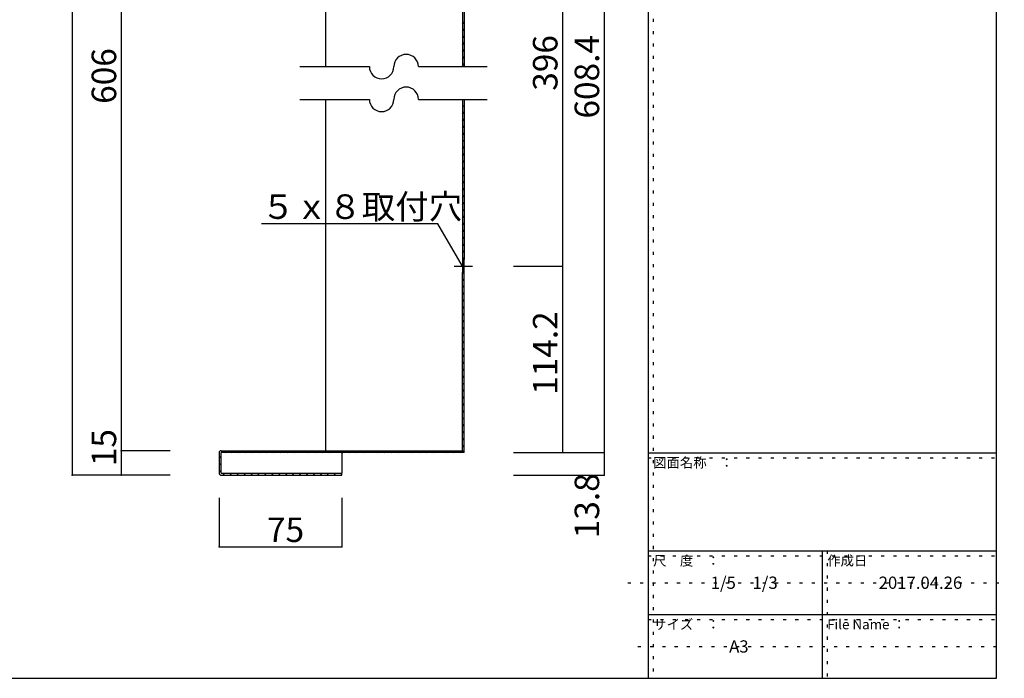
# Model space of a CAD drawing. Extents: x 14 to 416, y -301 to 297.
# Drawn here: x 215 to 416, y 20 to 154 of the extents above; entities that cross this region are included whole.
import ezdxf

# ---------------------------------------------------------------- set-up
doc = ezdxf.new("R2010")
doc.units = 0
doc.header["$MEASUREMENT"] = 0
doc.linetypes.add('CENTER1', pattern=[10, 6.25, -1.25, 1.25, -1.25])
doc.linetypes.add('DOT', pattern=[2.5, 0.625, -1.875])
for name, color, linetype in [('_0-1_', 7, 'CONTINUOUS'), ('_0-2_', 7, 'CONTINUOUS'), ('_0-4_', 7, 'CONTINUOUS'), ('_0-5_', 7, 'CONTINUOUS'), ('_0-a_', 7, 'CONTINUOUS'), ('_0-f_', 7, 'CONTINUOUS'), ('ADD_LINE', 7, 'CONTINUOUS')]:
    doc.layers.add(name, color=color, linetype=linetype)
doc.styles.get("Standard").update_dxf_attribs({"font": 'txt', "bigfont": 'bigfont.shx'})

msp = doc.modelspace()

# ---------------------------------------------------------------- linework, layer by layer
at = {"layer": '_0-1_', "color": 7, "linetype": 'Continuous'}
for p, q in [((225.39, 255.87), (225.39, 61.2)), ((235.39, 255.87), (235.39, 61.2)), ((333.89, 255.87), (333.89, 61.2)), ((325.39, 216.61), (325.39, 65.8)), ((271.82, 144.54), (286.03, 144.54)), ((296.03, 144.54), (310.07, 144.54)), ((271.82, 137.87), (286.03, 137.87)), ((296.03, 137.87), (310.07, 137.87)), ((300.02, 112.48), (264.02, 112.48)), ((304.99, 103.87), (300.02, 112.48)), ((315.39, 103.87), (325.39, 103.87)), ((245.39, 66.2), (235.39, 66.2)), ((315.39, 65.8), (333.89, 65.8)), ((245.39, 61.2), (225.39, 61.2)), ((315.39, 61.2), (333.89, 61.2)), ((255.39, 56.57), (255.39, 46.57)), ((280.39, 56.57), (280.39, 46.57)), ((255.39, 46.57), (280.39, 46.57))]:
    msp.add_line(p, q, dxfattribs=at)
for centre, start, end in [((293.53, 144.54), 0, 180), ((288.53, 144.54), 180, 0), ((293.53, 137.87), 0, 180), ((288.53, 137.87), 180, 0)]:
    msp.add_arc(centre, 2.5, start, end, dxfattribs=at)
at = {"layer": '_0-1_', "color": 5}
for p in [(325.39, 103.87), (235.39, 66.2), (325.39, 65.8), (333.89, 65.8), (225.39, 61.2), (235.39, 61.2), (333.89, 61.2), (255.39, 46.57), (280.39, 46.57)]:
    msp.add_point(p, dxfattribs=at)
at = {"layer": '_0-2_', "color": 3, "linetype": 'Continuous'}
for p, q in [((304.99, 182.54), (304.99, 144.54)), ((305.39, 182.54), (305.39, 144.54)), ((304.99, 137.87), (304.99, 105.2)), ((305.39, 137.87), (305.39, 105.2)), ((305.39, 105.2), (304.99, 105.2)), ((304.99, 66.2), (304.99, 102.54)), ((305.39, 102.54), (304.99, 102.54)), ((305.39, 65.8), (305.39, 102.54)), ((255.39, 65.8), (255.39, 61.6)), ((255.79, 66.2), (305.39, 66.2)), ((255.79, 61.6), (255.79, 65.8)), ((305.39, 65.8), (255.79, 65.8)), ((255.79, 61.6), (280.39, 61.6)), ((255.79, 61.2), (280.39, 61.2)), ((280.39, 61.2), (280.39, 61.6))]:
    msp.add_line(p, q, dxfattribs=at)
for centre, start, end in [((255.79, 65.8), 90, 180), ((255.79, 61.6), 180, 270)]:
    msp.add_arc(centre, 0.4, start, end, dxfattribs=at)
at = {"layer": '_0-4_', "color": 6, "linetype": 'Continuous'}
for p, q in [((277.06, 251.27), (277.06, 144.54)), ((277.06, 137.87), (277.06, 66.2)), ((304.99, 105.2), (304.99, 102.54)), ((305.39, 102.54), (305.39, 105.2)), ((280.39, 65.8), (280.39, 61.6))]:
    msp.add_line(p, q, dxfattribs=at)
at = {"layer": '_0-5_', "color": 2, "linetype": 'Continuous'}
for p, q in [((304.99, 153.21), (305.39, 153.61)), ((304.99, 151.8), (305.39, 152.2)), ((304.99, 150.38), (305.39, 150.78)), ((304.99, 148.97), (305.39, 149.37)), ((304.99, 147.55), (305.39, 147.95)), ((304.99, 146.14), (305.39, 146.54)), ((304.99, 144.72), (305.39, 145.12)), ((304.99, 137.65), (305.21, 137.87)), ((304.99, 136.24), (305.39, 136.64)), ((304.99, 134.82), (305.39, 135.22)), ((304.99, 133.41), (305.39, 133.81)), ((304.99, 132), (305.39, 132.4)), ((304.99, 130.58), (305.39, 130.98)), ((304.99, 129.17), (305.39, 129.57)), ((304.99, 127.75), (305.39, 128.15)), ((304.99, 126.34), (305.39, 126.74)), ((304.99, 124.92), (305.39, 125.33)), ((304.99, 123.51), (305.39, 123.91)), ((304.99, 122.1), (305.39, 122.5)), ((304.99, 120.68), (305.39, 121.08)), ((304.99, 119.27), (305.39, 119.67)), ((304.99, 117.85), (305.39, 118.25)), ((304.99, 116.44), (305.39, 116.84)), ((304.99, 115.03), (305.39, 115.43)), ((304.99, 113.61), (305.39, 114.01)), ((304.99, 112.2), (305.39, 112.6)), ((304.99, 110.78), (305.39, 111.18)), ((304.99, 109.37), (305.39, 109.77)), ((304.99, 107.95), (305.39, 108.35)), ((304.99, 106.54), (305.39, 106.94)), ((305.07, 105.2), (305.39, 105.53)), ((304.99, 102.3), (305.23, 102.54)), ((304.99, 100.88), (305.39, 101.28)), ((304.99, 99.47), (305.39, 99.87)), ((304.99, 98.05), (305.39, 98.46)), ((304.99, 96.64), (305.39, 97.04)), ((304.99, 95.23), (305.39, 95.63)), ((304.99, 93.81), (305.39, 94.21)), ((304.99, 92.4), (305.39, 92.8)), ((304.99, 90.98), (305.39, 91.38)), ((304.99, 89.57), (305.39, 89.97)), ((304.99, 88.16), (305.39, 88.56)), ((304.99, 86.74), (305.39, 87.14)), ((304.99, 85.33), (305.39, 85.73)), ((304.99, 83.91), (305.39, 84.31)), ((304.99, 82.5), (305.39, 82.9)), ((304.99, 81.08), (305.39, 81.48)), ((304.99, 79.67), (305.39, 80.07)), ((304.99, 78.26), (305.39, 78.66)), ((304.99, 76.84), (305.39, 77.24)), ((304.99, 75.43), (305.39, 75.83)), ((304.99, 74.01), (305.39, 74.41)), ((304.99, 72.6), (305.39, 73)), ((304.99, 71.18), (305.39, 71.58)), ((304.99, 69.77), (305.39, 70.17)), ((304.99, 68.36), (305.39, 68.76)), ((304.99, 66.94), (305.39, 67.34)), ((255.39, 64.67), (255.79, 65.07)), ((256.53, 65.8), (256.93, 66.2)), ((257.94, 65.8), (258.34, 66.2)), ((259.36, 65.8), (259.76, 66.2)), ((260.77, 65.8), (261.17, 66.2)), ((262.19, 65.8), (262.59, 66.2)), ((263.6, 65.8), (264, 66.2)), ((265.01, 65.8), (265.41, 66.2)), ((266.43, 65.8), (266.83, 66.2)), ((267.84, 65.8), (268.24, 66.2)), ((269.26, 65.8), (269.66, 66.2)), ((270.67, 65.8), (271.07, 66.2)), ((272.09, 65.8), (272.49, 66.2)), ((273.5, 65.8), (273.9, 66.2)), ((274.91, 65.8), (275.31, 66.2)), ((276.33, 65.8), (276.73, 66.2)), ((277.74, 65.8), (278.14, 66.2)), ((279.16, 65.8), (279.56, 66.2)), ((280.57, 65.8), (280.97, 66.2)), ((281.98, 65.8), (282.38, 66.2)), ((283.4, 65.8), (283.8, 66.2)), ((284.81, 65.8), (285.21, 66.2)), ((286.23, 65.8), (286.63, 66.2)), ((287.64, 65.8), (288.04, 66.2)), ((289.06, 65.8), (289.46, 66.2)), ((290.47, 65.8), (290.87, 66.2)), ((291.88, 65.8), (292.28, 66.2)), ((293.3, 65.8), (293.7, 66.2)), ((294.71, 65.8), (295.11, 66.2)), ((296.13, 65.8), (296.53, 66.2)), ((297.54, 65.8), (297.94, 66.2)), ((298.96, 65.8), (299.36, 66.2)), ((300.37, 65.8), (300.77, 66.2)), ((301.78, 65.8), (302.18, 66.2)), ((303.2, 65.8), (303.6, 66.2)), ((304.61, 65.8), (305.01, 66.2)), ((255.39, 63.25), (255.79, 63.65)), ((255.39, 61.84), (255.79, 62.24)), ((256.17, 61.2), (256.57, 61.6)), ((257.59, 61.2), (257.99, 61.6)), ((257.59, 61.2), (257.99, 61.6)), ((259, 61.2), (259.4, 61.6)), ((260.41, 61.2), (260.81, 61.6)), ((261.83, 61.2), (262.23, 61.6)), ((263.24, 61.2), (263.64, 61.6)), ((264.66, 61.2), (265.06, 61.6)), ((266.07, 61.2), (266.47, 61.6)), ((267.49, 61.2), (267.89, 61.6)), ((268.9, 61.2), (269.3, 61.6)), ((270.31, 61.2), (270.71, 61.6)), ((271.73, 61.2), (272.13, 61.6)), ((273.14, 61.2), (273.54, 61.6)), ((274.56, 61.2), (274.96, 61.6)), ((275.97, 61.2), (276.37, 61.6)), ((277.38, 61.2), (277.78, 61.6)), ((278.8, 61.2), (279.2, 61.6)), ((280.21, 61.2), (280.39, 61.38))]:
    msp.add_line(p, q, dxfattribs=at)
at = {"layer": '_0-a_', "color": 7, "linetype": 'CENTER1'}
msp.add_line((303.33, 103.87), (307.06, 103.87), dxfattribs=at)
at = {"layer": '_0-f_', "color": 7, "linetype": 'Continuous'}
for p, q in [((342.9, 296.77), (342.9, 19.77)), ((413.9, 19.77), (413.9, 296.77)), ((342.9, 65.77), (413.9, 65.77)), ((342.9, 45.77), (413.9, 45.77)), ((378.4, 45.77), (378.4, 19.77)), ((342.9, 32.77), (413.9, 32.77)), ((13.9, 19.77), (413.9, 19.77))]:
    msp.add_line(p, q, dxfattribs=at)
at = {"layer": 'ADD_LINE', "color": 9, "linetype": 'DOT'}
for p, q in [((343.9, 296.77), (343.9, 19.77)), ((342.9, 64.77), (413.9, 64.77)), ((342.9, 44.77), (413.9, 44.77)), ((379.4, 45.77), (379.4, 19.77)), ((338.76, 39.27), (415.52, 39.27)), ((342.9, 31.77), (413.9, 31.77)), ((340.79, 26.27), (415.02, 26.27))]:
    msp.add_line(p, q, dxfattribs=at)

# ---------------------------------------------------------------- texts
at = {"layer": '_0-1_', "color": 7}
for s, p in [('396', (324.39, 139.62)), ('608.4', (332.89, 133.95)), ('606', (234.39, 136.95)), ('114.2', (324.39, 77.59)), ('15', (234.39, 63.04)), ('13.8', (332.89, 48.34))]:
    msp.add_text(s, height=5, rotation=90, dxfattribs=at).set_placement(p)
for s, p in [('５ｘ８取付穴', (264.02, 113.48)), ('75', (265.14, 47.57))]:
    msp.add_text(s, height=5, dxfattribs=at).set_placement(p)
at = {"layer": '_0-f_', "color": 7}
for s, height, p in [('図面名称\u3000：', 2, (343.9, 62.77)), ('尺\u3000度\u3000：', 2, (343.9, 42.77)), ('作成日', 2, (379.4, 42.77)), ('1/5\u30001/3', 2.5, (355.65, 38.02)), ('2017.04.26', 2.5, (389.9, 38.02)), ('サイズ\u3000：', 2, (343.9, 29.77)), ('File Name ：', 2, (379.4, 29.77)), ('A3', 2.5, (359.4, 25.02))]:
    msp.add_text(s, height=height, dxfattribs=at).set_placement(p)

doc.saveas('drawing.dxf')
